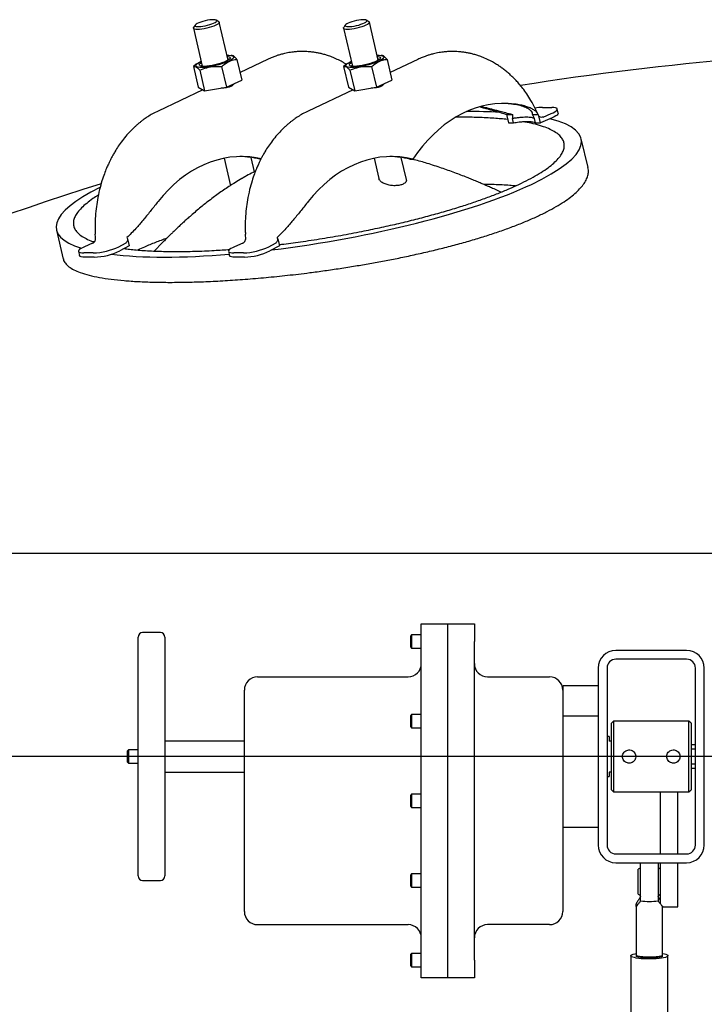
# Model space of a CAD drawing. Units: inches. Extents: x 7 to 523, y 4 to 406.
# Drawn here: x 374 to 394, y 135 to 163 of the extents above; entities that cross this region are included whole.
import ezdxf

# ---------------------------------------------------------------- set-up
doc = ezdxf.new("R2010")
doc.units = ezdxf.units.IN
doc.header["$MEASUREMENT"] = 0
doc.header["$PDSIZE"] = -1
doc.layers.add('DIMENSIONS', color=7, linetype='Continuous')
doc.dimstyles.get("Standard").update_dxf_attribs({"dimscale": 14, "dimtxt": 0.18, "dimasz": 0.18, "dimexe": 0.18, "dimexo": 0.0625, "dimgap": 0.09, "dimtad": 0, "dimtih": 1, "dimtoh": 1, "dimzin": 0, "dimdsep": 46, "dimtxsty": 'Standard', "dimcen": 0.09, "dimadec": 0, "dimazin": 0, "dimtfac": 1, "dimtofl": 0, "dimtmove": 0, "dimatfit": 3, "dimfxl": 0, "dimtolj": 1, "dimtzin": 0, "dimarcsym": 0})

# ---------------------------------------------------------------- blocks, each defined once
blk = doc.blocks.new('_D_13')
at = {"layer": 'Defpoints', "color": 0}
for p in [(330.198, 142.34), (395.205, 142.34), (367.705, 72.7)]:
    blk.add_point(p, dxfattribs=at)
at = {"layer": 'DIMENSIONS', "color": 0, "lineweight": -2}
for p, q in [((394.33, 142.34), (327.678, 142.34)), ((330.198, 139.82), (330.198, 110.04)), ((330.198, 75.22), (330.198, 105)), ((366.83, 72.7), (327.678, 72.7))]:
    blk.add_line(p, q, dxfattribs=at)
at = {"layer": 'DIMENSIONS', "color": 0}
for points in [[(329.778, 139.82), (330.618, 139.82), (330.198, 142.34)], [(329.778, 75.22), (330.618, 75.22), (330.198, 72.7)]]:
    blk.add_solid(points, dxfattribs=at)
at = {"layer": 'DIMENSIONS', "color": 0, "insert": (330.198, 108.78), "char_height": 2.52, "attachment_point": 2}
blk.add_mtext('\\A1;69.63', dxfattribs=at)

msp = doc.modelspace()

# ---------------------------------------------------------------- linework, layer by layer
at = {"color": 7, "linetype": 'Continuous', "lineweight": 25}
for p, q in [((379.98, 163.101), (379.907, 163.144)), ((380.247, 162.013), (379.994, 163.085)), ((384.223, 163.101), (384.15, 163.144)), ((384.489, 162.013), (384.237, 163.085)), ((379.264, 162.913), (379.516, 161.841)), ((379.315, 163.004), (379.269, 162.934)), ((383.507, 162.913), (383.759, 161.841)), ((383.558, 163.004), (383.512, 162.934)), ((379.381, 161.924), (379.344, 161.897)), ((380.36, 162.143), (380.331, 162.148)), ((380.496, 162.037), (380.633, 161.453)), ((381.362, 162.036), (380.582, 161.668)), ((383.623, 161.924), (383.587, 161.897)), ((384.603, 162.143), (384.574, 162.148)), ((384.738, 162.037), (384.876, 161.453)), ((385.604, 162.036), (384.825, 161.668)), ((379.345, 161.897), (379.264, 161.831)), ((379.264, 161.831), (379.402, 161.248)), ((379.444, 161.729), (379.582, 161.145)), ((380.06, 161.831), (380.197, 161.248)), ((383.588, 161.897), (383.507, 161.831)), ((383.507, 161.831), (383.644, 161.248)), ((383.687, 161.729), (383.824, 161.145)), ((384.302, 161.831), (384.44, 161.248)), ((380.197, 161.248), (380.633, 161.453)), ((384.44, 161.248), (384.876, 161.453)), ((384.647, 161.345), (384.647, 161.345)), ((379.532, 161.174), (378.268, 160.577)), ((379.402, 161.248), (379.582, 161.145)), ((379.582, 161.145), (380.197, 161.248)), ((383.775, 161.174), (382.51, 160.577)), ((383.644, 161.248), (383.824, 161.145)), ((383.824, 161.145), (384.44, 161.248)), ((389.129, 160.678), (389.397, 160.678)), ((389.577, 160.516), (389.549, 160.635)), ((388.122, 160.481), (388.123, 160.46)), ((388.122, 160.481), (388.285, 160.481)), ((388.123, 160.46), (388.122, 160.44)), ((388.122, 160.44), (388.168, 160.243)), ((388.168, 160.243), (388.307, 160.243)), ((388.285, 160.481), (388.279, 160.362)), ((388.307, 160.243), (388.279, 160.362)), ((388.844, 160.481), (389.006, 160.481)), ((388.906, 160.362), (388.844, 160.481)), ((388.934, 160.243), (388.906, 160.362)), ((388.934, 160.243), (389.073, 160.243)), ((389.015, 160.46), (389.006, 160.481)), ((389.027, 160.44), (389.015, 160.46)), ((389.073, 160.243), (389.027, 160.44)), ((389.407, 160.385), (389.073, 160.243)), ((389.148, 160.406), (389.379, 160.504)), ((390.418, 158.978), (390.225, 159.794)), ((380.129, 159.242), (380.312, 158.467)), ((380.99, 158.859), (380.894, 159.264)), ((381.139, 159.216), (381.17, 159.216)), ((384.372, 159.242), (384.507, 158.668)), ((385.284, 158.641), (385.137, 159.264)), ((385.382, 159.216), (385.47, 159.216)), ((375.393, 157.215), (375.587, 156.392)), ((376.5, 156.962), (376.501, 156.982)), ((376.501, 156.982), (376.501, 157.003)), ((377.384, 157.003), (377.394, 156.982)), ((377.394, 156.982), (377.405, 156.962)), ((377.405, 156.962), (377.451, 156.766)), ((380.742, 156.962), (380.744, 156.982)), ((380.744, 156.982), (380.743, 157.003)), ((381.627, 157.003), (381.636, 156.982)), ((381.636, 156.982), (381.647, 156.962)), ((381.647, 156.962), (381.694, 156.766)), ((376.014, 156.612), (376.042, 156.493)), ((376.415, 156.841), (376.184, 156.743)), ((377.156, 156.743), (377.341, 156.841)), ((377.451, 156.766), (377.184, 156.624)), ((380.257, 156.612), (380.285, 156.493)), ((380.658, 156.841), (380.427, 156.743)), ((381.398, 156.743), (381.583, 156.841)), ((381.694, 156.766), (381.426, 156.624)), ((376.434, 156.568), (376.166, 156.568)), ((376.462, 156.45), (376.193, 156.45)), ((380.676, 156.568), (380.408, 156.568)), ((380.704, 156.45), (380.436, 156.45)), ((359.705, 148.09), (443.705, 148.09)), ((385.705, 146.09), (386.455, 146.09)), ((385.705, 145.59), (385.705, 146.09)), ((386.455, 146.09), (387.205, 146.09)), ((386.455, 145.59), (386.455, 146.09)), ((387.205, 146.09), (387.205, 145.59)), ((378.33, 145.84), (377.83, 145.84)), ((385.43, 145.777), (385.405, 145.752)), ((385.705, 145.777), (385.43, 145.777)), ((385.43, 145.777), (385.43, 145.402)), ((377.705, 138.965), (377.705, 145.715)), ((378.455, 145.715), (378.455, 138.965)), ((385.405, 145.427), (385.405, 145.752)), ((385.705, 136.59), (385.705, 145.59)), ((386.455, 136.59), (386.455, 145.59)), ((387.205, 136.59), (387.205, 145.59)), ((385.405, 145.427), (385.43, 145.402)), ((385.43, 145.402), (385.705, 145.402)), ((393.205, 145.34), (391.205, 145.34)), ((393.205, 145.09), (391.205, 145.09)), ((390.705, 144.84), (390.705, 139.84)), ((390.955, 144.84), (390.955, 139.84)), ((393.455, 139.84), (393.455, 144.84)), ((393.705, 139.84), (393.705, 144.84)), ((381.08, 144.59), (385.33, 144.59)), ((387.58, 144.59), (389.33, 144.59)), ((380.705, 143.84), (380.705, 144.215)), ((390.705, 144.339), (389.705, 144.339)), ((389.705, 144.339), (389.705, 144.215)), ((389.705, 144.215), (389.705, 143.84)), ((380.705, 138.34), (380.705, 143.84)), ((389.705, 143.84), (389.705, 138.34)), ((385.43, 143.527), (385.405, 143.502)), ((385.405, 143.177), (385.405, 143.502)), ((385.705, 143.527), (385.43, 143.527)), ((385.43, 143.527), (385.43, 143.152)), ((389.705, 143.486), (390.705, 143.486)), ((391.14, 143.34), (391.08, 143.28)), ((391.08, 143.004), (391.08, 143.28)), ((393.27, 143.34), (391.14, 143.34)), ((391.14, 143.34), (391.14, 143.047)), ((393.33, 143.28), (393.27, 143.34)), ((393.27, 143.047), (393.27, 143.34)), ((393.33, 143.28), (393.33, 143.004)), ((385.405, 143.177), (385.43, 143.152)), ((385.43, 143.152), (385.705, 143.152)), ((391.08, 141.4), (391.08, 143.004)), ((391.14, 143.047), (391.14, 141.34)), ((393.27, 141.34), (393.27, 143.047)), ((393.33, 143.004), (393.33, 141.4)), ((380.705, 142.777), (378.455, 142.777)), ((391.017, 142.902), (390.955, 142.902)), ((391.017, 142.902), (391.017, 142.777)), ((391.08, 142.777), (391.017, 142.777)), ((377.43, 142.527), (377.405, 142.502)), ((377.405, 142.177), (377.405, 142.502)), ((377.705, 142.527), (377.43, 142.527)), ((377.43, 142.527), (377.43, 142.152)), ((393.455, 142.668), (393.33, 142.668)), ((393.33, 142.554), (393.455, 142.554)), ((377.405, 142.177), (377.43, 142.152)), ((377.43, 142.152), (377.705, 142.152)), ((378.455, 141.902), (380.705, 141.902)), ((391.08, 141.902), (391.017, 141.902)), ((391.017, 141.902), (391.017, 141.777)), ((393.455, 142.125), (393.33, 142.125)), ((393.33, 142.012), (393.455, 142.012)), ((390.955, 141.777), (391.017, 141.777)), ((391.08, 141.4), (391.14, 141.34)), ((391.14, 141.34), (393.27, 141.34)), ((392.464, 139.59), (392.464, 141.34)), ((392.955, 139.59), (392.955, 141.34)), ((393.27, 141.34), (393.33, 141.4)), ((385.43, 141.277), (385.405, 141.252)), ((385.405, 140.927), (385.405, 141.252)), ((385.705, 141.277), (385.43, 141.277)), ((385.43, 141.277), (385.43, 140.902)), ((385.405, 140.927), (385.43, 140.902)), ((385.43, 140.902), (385.705, 140.902)), ((389.705, 140.34), (390.705, 140.34)), ((391.205, 139.59), (393.205, 139.59)), ((391.205, 139.34), (393.205, 139.34)), ((391.839, 138.743), (391.839, 139.154)), ((391.901, 138.26), (391.901, 139.34)), ((392.401, 139.34), (392.401, 138.26)), ((392.464, 138.177), (392.464, 139.34)), ((392.955, 138.097), (392.955, 139.34)), ((377.83, 138.84), (378.33, 138.84)), ((385.43, 139.027), (385.405, 139.002)), ((385.405, 138.677), (385.405, 139.002)), ((385.705, 139.027), (385.43, 139.027)), ((385.43, 139.027), (385.43, 138.652)), ((385.405, 138.677), (385.43, 138.652)), ((385.43, 138.652), (385.705, 138.652)), ((391.839, 138.455), (391.839, 138.743)), ((380.705, 137.965), (380.705, 138.34)), ((389.705, 138.34), (389.705, 137.965)), ((391.901, 138.256), (391.901, 138.26)), ((392.401, 138.26), (392.401, 138.256)), ((391.776, 138.105), (391.776, 138.183)), ((391.776, 138.105), (391.776, 136.722)), ((392.526, 136.722), (392.526, 138.105)), ((392.526, 138.097), (392.955, 138.097)), ((381.08, 137.59), (385.33, 137.59)), ((389.33, 137.59), (387.58, 137.59)), ((385.43, 136.777), (385.405, 136.752)), ((385.405, 136.427), (385.405, 136.752)), ((385.705, 136.777), (385.43, 136.777)), ((385.43, 136.777), (385.43, 136.402)), ((385.705, 136.09), (385.705, 136.59)), ((386.455, 136.09), (386.455, 136.59)), ((387.205, 136.59), (387.205, 136.09)), ((391.626, 136.712), (391.626, 131.449)), ((392.676, 131.449), (392.676, 136.712)), ((385.405, 136.427), (385.43, 136.402)), ((385.43, 136.402), (385.705, 136.402)), ((386.455, 136.09), (385.705, 136.09)), ((387.205, 136.09), (386.455, 136.09))]:
    msp.add_line(p, q, dxfattribs=at)
at = {"color": 7, "linetype": 'Continuous', "lineweight": 25, "flags": 128}
for points in [[(379.836, 163.058), (379.876, 163.08), (379.904, 163.1), (379.918, 163.118), (379.918, 163.134), (379.904, 163.146), (379.876, 163.154), (379.836, 163.157), (379.786, 163.156), (379.728, 163.15), (379.665, 163.14), (379.599, 163.126), (379.534, 163.109), (379.473, 163.09), (379.418, 163.069), (379.373, 163.048), (379.339, 163.027), (379.318, 163.007), (379.31, 162.99), (379.318, 162.977), (379.338, 162.967), (379.372, 162.961), (379.418, 162.96), (379.472, 162.963), (379.533, 162.971), (379.598, 162.983), (379.664, 162.999), (379.728, 163.017), (379.786, 163.037), (379.836, 163.058)], [(379.98, 163.101), (379.985, 163.098), (379.994, 163.083), (379.989, 163.065), (379.97, 163.044), (379.938, 163.022), (379.894, 162.999)], [(384.223, 163.101), (384.228, 163.098), (384.237, 163.083), (384.232, 163.065), (384.213, 163.044), (384.181, 163.022), (384.137, 162.999), (384.083, 162.976), (384.02, 162.954), (383.952, 162.933), (383.881, 162.915), (383.81, 162.9), (383.741, 162.89), (383.677, 162.883), (383.62, 162.881), (383.573, 162.883), (383.538, 162.89), (383.515, 162.9), (383.506, 162.915), (383.511, 162.933), (383.512, 162.934)], [(383.637, 163.058), (383.597, 163.037), (383.569, 163.017), (383.555, 162.999), (383.555, 162.983), (383.569, 162.971), (383.597, 162.963), (383.636, 162.96), (383.687, 162.961), (383.745, 162.967), (383.808, 162.977), (383.874, 162.99), (383.939, 163.007), (384, 163.027), (384.055, 163.048), (384.1, 163.069), (384.134, 163.09), (384.155, 163.109), (384.162, 163.126), (384.155, 163.14), (384.134, 163.15), (384.1, 163.156), (384.055, 163.157), (384.001, 163.154), (383.939, 163.146), (383.874, 163.134), (383.809, 163.118), (383.745, 163.1), (383.687, 163.08), (383.637, 163.058)], [(379.894, 162.999), (379.84, 162.976), (379.778, 162.954), (379.71, 162.933), (379.639, 162.915), (379.567, 162.9), (379.498, 162.89), (379.434, 162.883), (379.377, 162.881), (379.331, 162.883), (379.295, 162.89), (379.273, 162.9), (379.264, 162.915), (379.269, 162.933), (379.269, 162.934)], [(379.5, 161.808), (379.443, 161.81), (379.396, 161.817), (379.362, 161.828), (379.341, 161.843), (379.333, 161.861), (379.34, 161.883), (379.36, 161.907), (379.393, 161.933), (379.439, 161.961), (379.483, 161.983)], [(380.221, 162.122), (380.234, 162.12), (380.271, 162.112), (380.296, 162.1), (380.307, 162.084), (380.304, 162.065), (380.286, 162.043), (380.256, 162.019), (380.213, 161.994), (380.159, 161.969), (380.095, 161.944), (380.024, 161.92), (379.949, 161.898), (379.87, 161.879), (379.792, 161.863), (379.716, 161.851), (379.645, 161.843), (379.581, 161.839), (379.527, 161.841), (379.483, 161.846), (379.452, 161.856), (379.434, 161.87), (379.431, 161.888), (379.441, 161.909), (379.465, 161.932), (379.491, 161.95)], [(380.213, 162.155), (380.267, 162.155), (380.32, 162.15), (380.36, 162.141), (380.388, 162.128), (380.402, 162.112), (380.403, 162.091), (380.39, 162.068), (380.363, 162.043), (380.323, 162.016), (380.272, 161.989), (380.21, 161.961), (380.139, 161.933), (380.062, 161.907), (379.979, 161.883), (379.894, 161.861), (379.807, 161.843), (379.723, 161.828), (379.642, 161.817), (379.567, 161.81), (379.5, 161.808), (379.5, 161.808)], [(383.743, 161.808), (383.685, 161.81), (383.639, 161.817), (383.604, 161.828), (383.583, 161.843), (383.576, 161.861), (383.582, 161.883), (383.602, 161.907), (383.636, 161.933), (383.681, 161.961), (383.726, 161.983)], [(384.464, 162.122), (384.477, 162.12), (384.514, 162.112), (384.539, 162.1), (384.549, 162.084), (384.546, 162.065), (384.529, 162.043), (384.498, 162.019), (384.455, 161.994), (384.401, 161.969), (384.338, 161.944), (384.267, 161.92), (384.191, 161.898), (384.113, 161.879), (384.035, 161.863), (383.959, 161.851), (383.888, 161.843), (383.824, 161.839), (383.77, 161.841), (383.726, 161.846), (383.695, 161.856), (383.677, 161.87), (383.673, 161.888), (383.683, 161.909), (383.707, 161.932), (383.734, 161.95)], [(384.456, 162.155), (384.51, 162.155), (384.562, 162.15), (384.603, 162.141), (384.631, 162.128), (384.645, 162.112), (384.646, 162.091), (384.632, 162.068), (384.605, 162.043), (384.566, 162.016), (384.514, 161.989), (384.453, 161.961), (384.382, 161.933), (384.304, 161.907), (384.222, 161.883), (384.136, 161.861), (384.05, 161.843), (383.966, 161.828), (383.885, 161.817), (383.81, 161.81), (383.743, 161.808), (383.743, 161.808)], [(388.345, 160.773), (388.158, 160.788), (387.97, 160.79), (387.783, 160.777), (387.597, 160.75), (387.412, 160.71), (387.228, 160.655), (387.047, 160.587), (386.869, 160.506), (386.694, 160.411), (386.523, 160.303), (386.356, 160.183), (386.194, 160.05), (386.037, 159.906), (385.886, 159.749), (385.741, 159.582), (385.602, 159.404), (385.47, 159.216)], [(388.256, 160.773), (388.069, 160.788), (388.001, 160.79)], [(389.379, 160.504), (389.436, 160.53), (389.483, 160.556), (389.518, 160.581), (389.54, 160.605), (389.549, 160.626), (389.544, 160.644), (389.526, 160.659), (389.495, 160.669), (389.452, 160.676), (389.397, 160.678)], [(389.577, 160.516), (389.577, 160.507), (389.568, 160.486), (389.546, 160.463), (389.511, 160.438), (389.464, 160.411), (389.407, 160.385)], [(381.175, 159.228), (381.042, 159.255), (380.856, 159.279), (380.669, 159.29), (380.481, 159.287), (380.294, 159.269), (380.108, 159.238), (379.924, 159.193), (379.741, 159.134), (379.561, 159.061), (379.384, 158.975), (379.21, 158.876), (379.041, 158.764), (378.875, 158.639), (378.715, 158.503), (378.56, 158.354), (378.41, 158.194), (378.267, 158.023)], [(385.47, 159.216), (385.285, 159.255), (385.098, 159.279), (384.911, 159.29), (384.724, 159.287), (384.537, 159.269), (384.351, 159.238), (384.166, 159.193), (383.984, 159.134), (383.804, 159.061), (383.627, 158.975), (383.453, 158.876), (383.283, 158.764), (383.118, 158.639), (382.957, 158.503), (382.802, 158.354), (382.653, 158.194), (382.51, 158.023)], [(376.184, 156.743), (376.127, 156.716), (376.08, 156.69), (376.045, 156.665), (376.023, 156.642), (376.014, 156.62), (376.018, 156.602), (376.037, 156.588), (376.068, 156.577), (376.111, 156.57), (376.166, 156.568)], [(380.427, 156.743), (380.37, 156.716), (380.323, 156.69), (380.288, 156.665), (380.265, 156.642), (380.256, 156.62), (380.261, 156.602), (380.279, 156.588), (380.311, 156.577), (380.354, 156.57), (380.408, 156.568)], [(376.193, 156.45), (376.139, 156.452), (376.096, 156.458), (376.065, 156.469), (376.046, 156.484), (376.042, 156.493)], [(380.436, 156.45), (380.382, 156.452), (380.339, 156.458), (380.307, 156.469), (380.289, 156.484), (380.285, 156.493)], [(391.783, 136.647), (391.727, 136.658), (391.682, 136.671), (391.649, 136.685), (391.631, 136.7), (391.627, 136.715), (391.637, 136.73), (391.661, 136.744), (391.698, 136.758), (391.748, 136.77), (391.776, 136.776)], [(392.526, 136.695), (392.499, 136.682), (392.458, 136.67), (392.404, 136.66), (392.339, 136.653), (392.267, 136.647), (392.191, 136.645), (392.112, 136.645), (392.036, 136.647), (391.964, 136.653), (391.899, 136.66), (391.845, 136.67), (391.804, 136.682), (391.776, 136.695)], [(392.526, 136.776), (392.576, 136.765), (392.621, 136.752), (392.653, 136.738), (392.672, 136.724), (392.676, 136.709), (392.666, 136.694), (392.642, 136.679), (392.604, 136.665), (392.555, 136.653), (392.494, 136.642), (392.424, 136.633), (392.346, 136.627), (392.263, 136.622), (392.177, 136.62), (392.091, 136.621), (392.006, 136.624), (391.924, 136.629), (391.85, 136.637), (391.783, 136.647)]]:
    msp.add_lwpolyline(points, dxfattribs=at)
at = {"color": 7, "linetype": 'Continuous', "lineweight": 25}
for centre, radius, start, end in [((401.705, 78.315), 84.025, 90.4688, 99.03358), ((380.232, 162.009), 0.0415, 27.1894, 81.3858), ((384.474, 162.009), 0.0415, 27.1894, 81.3858), ((379.532, 161.844), 0.0419, 125.3853, 179.075), ((383.775, 161.844), 0.0419, 125.3853, 179.075), ((389.148, 159.319), 1.36, 90.8074, 99.4621), ((380.53, 156.759), 2.532, 76.0699, 88.9613), ((384.772, 156.759), 2.532, 76.0699, 88.9613), ((401.705, 78.315), 84.025, 107.34556, 119.18665), ((376.381, 158.365), 1.798, 271.6671, 295.5137), ((376.409, 158.247), 1.798, 271.6671, 295.5137), ((380.624, 158.365), 1.798, 271.6671, 295.5137), ((380.652, 158.247), 1.798, 271.6671, 295.5137), ((377.83, 145.715), 0.125, 90, 180), ((378.33, 145.715), 0.125, 360, 90), ((391.205, 144.84), 0.5, 90, 180), ((393.205, 144.84), 0.5, 360, 90), ((385.33, 144.965), 0.375, 270, 0), ((387.58, 144.965), 0.375, 180, 270), ((391.205, 144.84), 0.25, 90, 180), ((393.205, 144.84), 0.25, 0, 90), ((381.08, 144.215), 0.375, 90, 180), ((389.33, 144.215), 0.375, 0, 90), ((391.205, 139.84), 0.5, 180, 270), ((391.205, 139.84), 0.25, 180, 270), ((393.205, 139.84), 0.5, 270, 0), ((393.205, 139.84), 0.25, 270, 0), ((392.151, 138.804), 0.469, 122.231, 131.8103), ((392.151, 138.804), 0.469, 48.1897, 57.769), ((377.83, 138.965), 0.125, 180, 270), ((378.33, 138.965), 0.125, 270, 0), ((392.151, 138.804), 0.469, 228.1897, 237.769), ((392.151, 140.505), 2.259, 263.645, 276.355), ((392.151, 138.804), 0.469, 302.231, 311.8103), ((381.08, 137.965), 0.375, 180, 270), ((389.33, 137.965), 0.375, 270, 0), ((385.33, 137.215), 0.375, 0, 90), ((387.58, 137.215), 0.375, 90, 180), ((392.151, 138.478), 1.796, 257.9493, 282.0507)]:
    msp.add_arc(centre, radius, start, end, dxfattribs=at)
for start_param, end_param in [(0.775249, 0.937065), (4.495, 6.741681), (2.518181, 3.547031), (3.764654, 4.327054)]:
    msp.add_ellipse((382.809, 158.505), major_axis=(7.42, 1.268), ratio=0.217947, start_param=start_param, end_param=end_param, dxfattribs=at)
for points, knots in [([(383.587, 161.896), (383.56, 161.913), (383.489, 161.957), (383.365, 162.022), (383.224, 162.085), (383.092, 162.135), (382.978, 162.171), (382.873, 162.198), (382.77, 162.22), (382.663, 162.238), (382.536, 162.253), (382.409, 162.26), (382.292, 162.259), (382.209, 162.255), (382.142, 162.25), (382.077, 162.243), (382.004, 162.234), (381.924, 162.22), (381.847, 162.204), (381.783, 162.188), (381.728, 162.173), (381.666, 162.155), (381.586, 162.128), (381.481, 162.089), (381.404, 162.055), (381.361, 162.035)], [0, 0, 0, 0, 0.039985, 0.106483, 0.178852, 0.23874, 0.287729, 0.333754, 0.378179, 0.423219, 0.47378, 0.543497, 0.588694, 0.624834, 0.650753, 0.67637, 0.708459, 0.74671, 0.78187, 0.809537, 0.831123, 0.855956, 0.89243, 0.94048, 1, 1, 1, 1]), ([(389, 160.49), (388.977, 160.543), (388.918, 160.677), (388.812, 160.868), (388.692, 161.057), (388.58, 161.211), (388.48, 161.333), (388.391, 161.432), (388.309, 161.517), (388.224, 161.598), (388.135, 161.676), (388.042, 161.75), (387.951, 161.817), (387.855, 161.882), (387.742, 161.95), (387.608, 162.022), (387.467, 162.085), (387.335, 162.135), (387.22, 162.171), (387.116, 162.198), (387.013, 162.22), (386.906, 162.238), (386.779, 162.253), (386.651, 162.26), (386.535, 162.259), (386.452, 162.255), (386.384, 162.25), (386.32, 162.243), (386.247, 162.234), (386.166, 162.22), (386.09, 162.204), (386.026, 162.188), (385.971, 162.173), (385.909, 162.155), (385.828, 162.128), (385.723, 162.089), (385.647, 162.055), (385.604, 162.035)], [0, 0, 0, 0, 0.038701, 0.096957, 0.148252, 0.19247, 0.229534, 0.259424, 0.286321, 0.312856, 0.342669, 0.371034, 0.397659, 0.423715, 0.455169, 0.492908, 0.53398, 0.567967, 0.59577, 0.62189, 0.647102, 0.672663, 0.701358, 0.740924, 0.766574, 0.787085, 0.801794, 0.816333, 0.834544, 0.856252, 0.876206, 0.891908, 0.904158, 0.918251, 0.938952, 0.966221, 1, 1, 1, 1]), ([(380.06, 161.831), (380.092, 161.859), (380.166, 161.922), (380.292, 161.992), (380.407, 162.025), (380.476, 162.034), (380.496, 162.037)], [0, 0, 0, 0, 0.245023, 0.553379, 0.871226, 1, 1, 1, 1]), ([(380.496, 162.037), (380.472, 162.062), (380.425, 162.114), (380.38, 162.144), (380.361, 162.142), (380.36, 162.142)], [0, 0, 0, 0, 0.472736, 0.959478, 1, 1, 1, 1]), ([(384.302, 161.831), (384.335, 161.859), (384.408, 161.922), (384.534, 161.992), (384.65, 162.025), (384.718, 162.034), (384.738, 162.037)], [0, 0, 0, 0, 0.245023, 0.553379, 0.871226, 1, 1, 1, 1]), ([(384.738, 162.037), (384.715, 162.062), (384.668, 162.114), (384.623, 162.144), (384.604, 162.142), (384.602, 162.142)], [0, 0, 0, 0, 0.472736, 0.959478, 1, 1, 1, 1]), ([(379.264, 161.831), (379.281, 161.835), (379.314, 161.841), (379.376, 161.805), (379.422, 161.753), (379.444, 161.729)], [0, 0, 0, 0, 0.336158, 0.682274, 1, 1, 1, 1]), ([(379.444, 161.729), (379.509, 161.755), (379.641, 161.808), (379.85, 161.841), (379.992, 161.835), (380.06, 161.831)], [0, 0, 0, 0, 0.336158, 0.682274, 1, 1, 1, 1]), ([(383.507, 161.831), (383.523, 161.835), (383.557, 161.841), (383.618, 161.805), (383.665, 161.753), (383.687, 161.729)], [0, 0, 0, 0, 0.336158, 0.682274, 1, 1, 1, 1]), ([(383.687, 161.729), (383.752, 161.755), (383.883, 161.808), (384.093, 161.841), (384.235, 161.835), (384.302, 161.831)], [0, 0, 0, 0, 0.336158, 0.682274, 1, 1, 1, 1]), ([(380.401, 161.344), (380.4, 161.339), (380.393, 161.316), (380.358, 161.291), (380.325, 161.274), (380.319, 161.271)], [0, 0, 0, 0, 0.16845, 0.852595, 1, 1, 1, 1]), ([(384.647, 161.345), (384.644, 161.34), (384.638, 161.326), (384.615, 161.304), (384.587, 161.284), (384.567, 161.274), (384.562, 161.271)], [0, 0, 0, 0, 0.180177, 0.512912, 0.855095, 1, 1, 1, 1]), ([(380.319, 161.271), (380.287, 161.26), (380.223, 161.236), (380.125, 161.225), (380.068, 161.224), (380.053, 161.224)], [0, 0, 0, 0, 0.4279528, 0.8550322, 1, 1, 1, 1]), ([(384.562, 161.271), (384.547, 161.265), (384.516, 161.252), (384.462, 161.239), (384.402, 161.23), (384.345, 161.225), (384.307, 161.224), (384.29, 161.223)], [0, 0, 0, 0, 0.206909, 0.420174, 0.626993, 0.839265, 1, 1, 1, 1]), ([(378.267, 160.577), (378.213, 160.55), (378.114, 160.501), (377.984, 160.422), (377.883, 160.353), (377.805, 160.295), (377.738, 160.243), (377.673, 160.188), (377.605, 160.127), (377.507, 160.033), (377.387, 159.906), (377.257, 159.745), (377.143, 159.586), (377.056, 159.449), (376.99, 159.335), (376.942, 159.246), (376.899, 159.161), (376.855, 159.067), (376.803, 158.949), (376.741, 158.792), (376.673, 158.591), (376.605, 158.345), (376.55, 158.081), (376.511, 157.806), (376.488, 157.529), (376.481, 157.29), (376.49, 157.145), (376.492, 157.1)], [0, 0, 0, 0, 0.047027, 0.086204, 0.117616, 0.141343, 0.161242, 0.182942, 0.206481, 0.231844, 0.286356, 0.338304, 0.386641, 0.431164, 0.458024, 0.482552, 0.504769, 0.526763, 0.557505, 0.59801, 0.648257, 0.708186, 0.77771, 0.836114, 0.899887, 0.969016, 1, 1, 1, 1]), ([(382.51, 160.577), (382.456, 160.55), (382.357, 160.501), (382.227, 160.422), (382.126, 160.353), (382.047, 160.295), (381.981, 160.243), (381.916, 160.188), (381.847, 160.127), (381.75, 160.033), (381.63, 159.906), (381.499, 159.745), (381.385, 159.586), (381.298, 159.449), (381.233, 159.335), (381.185, 159.246), (381.142, 159.161), (381.098, 159.067), (381.046, 158.949), (380.984, 158.792), (380.916, 158.591), (380.848, 158.345), (380.793, 158.081), (380.753, 157.806), (380.731, 157.529), (380.724, 157.29), (380.732, 157.145), (380.735, 157.1)], [0, 0, 0, 0, 0.0470267, 0.0862036, 0.1176159, 0.1413435, 0.1612417, 0.1829416, 0.2064813, 0.2318439, 0.286356, 0.3383039, 0.3866414, 0.4311642, 0.458024, 0.4825519, 0.5047686, 0.526763, 0.5575048, 0.5980103, 0.6482566, 0.7081865, 0.7777104, 0.836114, 0.8998869, 0.9690159, 1, 1, 1, 1]), ([(387.368, 160.691), (387.404, 160.683), (387.474, 160.666), (387.581, 160.637), (387.685, 160.608), (387.81, 160.572), (387.954, 160.529), (388.068, 160.496), (388.122, 160.481)], [0, 0, 0, 0, 0.159136, 0.303332, 0.443148, 0.579054, 0.795687, 1, 1, 1, 1]), ([(387.41, 160.702), (387.454, 160.692), (387.557, 160.67), (387.735, 160.624), (387.915, 160.575), (388.082, 160.53), (388.199, 160.5), (388.267, 160.485), (388.285, 160.481)], [0, 0, 0, 0, 0.171745, 0.396649, 0.625642, 0.781862, 0.941039, 1, 1, 1, 1]), ([(388.844, 160.481), (388.848, 160.494), (388.855, 160.523), (388.821, 160.576), (388.748, 160.634), (388.623, 160.693), (388.46, 160.743), (388.324, 160.763), (388.256, 160.773)], [0, 0, 0, 0, 0.12148, 0.247111, 0.419837, 0.597281, 0.796905, 1, 1, 1, 1]), ([(389.006, 160.481), (389.002, 160.491), (388.992, 160.512), (388.966, 160.545), (388.93, 160.577), (388.887, 160.608), (388.837, 160.637), (388.764, 160.672), (388.658, 160.711), (388.513, 160.749), (388.402, 160.765), (388.345, 160.773)], [0, 0, 0, 0, 0.080236, 0.16346, 0.250189, 0.331292, 0.414741, 0.500818, 0.659159, 0.825184, 1, 1, 1, 1]), ([(381.685, 156.803), (381.863, 156.825), (382.236, 156.872), (382.819, 156.96), (383.423, 157.061), (383.992, 157.168), (384.522, 157.278), (385.011, 157.387), (385.487, 157.502), (385.947, 157.622), (386.388, 157.746), (386.802, 157.872), (387.187, 157.997), (387.543, 158.122), (387.876, 158.249), (388.186, 158.377), (388.476, 158.507), (388.745, 158.64), (388.988, 158.776), (389.2, 158.91), (389.379, 159.042), (389.524, 159.172), (389.632, 159.296), (389.705, 159.415), (389.745, 159.527), (389.752, 159.634), (389.725, 159.737), (389.665, 159.836), (389.568, 159.93), (389.432, 160.019), (389.26, 160.1), (389.051, 160.171), (388.826, 160.231), (388.656, 160.262), (388.578, 160.276)], [0, 0, 0, 0, 0.037845, 0.0795, 0.120206, 0.159893, 0.192732, 0.224794, 0.25608, 0.286612, 0.316434, 0.345602, 0.372579, 0.39913, 0.425346, 0.451334, 0.477206, 0.504648, 0.532227, 0.560079, 0.588327, 0.617076, 0.646425, 0.674711, 0.703638, 0.73324, 0.763534, 0.794519, 0.828128, 0.862478, 0.897528, 0.933227, 0.969511, 1, 1, 1, 1]), ([(388.146, 160.338), (388.019, 160.35), (387.759, 160.376), (387.317, 160.396), (386.957, 160.404), (386.736, 160.4), (386.687, 160.399)], [0, 0, 0, 0, 0.2915706, 0.6004454, 0.9104105, 1, 1, 1, 1]), ([(388.906, 160.362), (388.894, 160.368), (388.871, 160.38), (388.819, 160.392), (388.754, 160.399), (388.677, 160.402), (388.589, 160.399), (388.493, 160.392), (388.389, 160.38), (388.316, 160.368), (388.279, 160.362)], [0, 0, 0, 0, 0.125074, 0.249577, 0.375073, 0.499566, 0.624621, 0.749704, 0.874215, 1, 1, 1, 1]), ([(388.307, 160.243), (388.361, 160.252), (388.47, 160.269), (388.618, 160.281), (388.753, 160.283), (388.867, 160.273), (388.912, 160.253), (388.934, 160.243)], [0, 0, 0, 0, 0.187336, 0.373807, 0.560284, 0.780454, 1, 1, 1, 1]), ([(389.148, 160.406), (389.131, 160.401), (389.101, 160.393), (389.057, 160.406), (389.036, 160.429), (389.027, 160.44)], [0, 0, 0, 0, 0.376666, 0.710447, 1, 1, 1, 1]), ([(387.959, 158.285), (387.931, 158.297), (387.852, 158.333), (387.734, 158.387), (387.611, 158.441), (387.504, 158.488), (387.395, 158.535), (387.269, 158.588), (387.135, 158.643), (386.928, 158.727), (386.646, 158.836), (386.271, 158.971), (385.888, 159.093), (385.607, 159.177), (385.46, 159.211), (385.438, 159.216)], [0, 0, 0, 0, 0.033725, 0.096329, 0.144704, 0.183122, 0.226418, 0.277056, 0.335271, 0.387933, 0.525569, 0.67274, 0.831699, 0.97379, 1, 1, 1, 1]), ([(375.588, 156.399), (375.589, 156.394), (375.591, 156.349), (375.642, 156.274), (375.739, 156.176), (375.882, 156.089), (376.07, 156.009), (376.308, 155.937), (376.6, 155.874), (376.931, 155.824), (377.299, 155.785), (377.702, 155.757), (378.136, 155.74), (378.601, 155.735), (379.093, 155.74), (379.613, 155.756), (380.157, 155.783), (380.724, 155.822), (381.313, 155.872), (381.922, 155.934), (382.479, 156), (382.976, 156.066), (383.408, 156.129), (383.833, 156.197), (384.252, 156.268), (384.661, 156.343), (385.079, 156.425), (385.507, 156.515), (385.942, 156.614), (386.373, 156.719), (386.796, 156.831), (387.206, 156.947), (387.6, 157.069), (387.976, 157.196), (388.334, 157.326), (388.67, 157.46), (388.982, 157.597), (389.266, 157.737), (389.522, 157.876), (389.744, 158.014), (389.932, 158.148), (390.088, 158.278), (390.214, 158.406), (390.314, 158.533), (390.385, 158.66), (390.424, 158.784), (390.435, 158.891), (390.42, 158.952), (390.414, 158.977)], [0, 0, 0, 0, 0.003145, 0.028199, 0.053321, 0.078458, 0.10353, 0.132194, 0.16086, 0.18951, 0.218162, 0.246805, 0.275449, 0.304089, 0.33273, 0.361372, 0.390014, 0.418663, 0.44731, 0.475972, 0.504631, 0.523751, 0.542882, 0.562, 0.579669, 0.597351, 0.615017, 0.633841, 0.652738, 0.671648, 0.690522, 0.709325, 0.727755, 0.746249, 0.764736, 0.783157, 0.801622, 0.820158, 0.838696, 0.857164, 0.874946, 0.892782, 0.910624, 0.928416, 0.947886, 0.967407, 0.986936, 1, 1, 1, 1]), ([(381.017, 158.873), (380.996, 158.862), (380.912, 158.822), (380.784, 158.754), (380.679, 158.694), (380.634, 158.669)], [0, 0, 0, 0, 0.164342, 0.642944, 1, 1, 1, 1]), ([(380.634, 158.669), (380.617, 158.659), (380.54, 158.616), (380.417, 158.54), (380.26, 158.441), (380.113, 158.342), (379.965, 158.238), (379.816, 158.128), (379.675, 158.021), (379.537, 157.911), (379.404, 157.802), (379.269, 157.688), (379.145, 157.58), (379.04, 157.485), (378.947, 157.4), (378.858, 157.318), (378.771, 157.236), (378.69, 157.158), (378.613, 157.083), (378.531, 157.003), (378.444, 156.915), (378.359, 156.829), (378.281, 156.75), (378.216, 156.683), (378.175, 156.64), (378.158, 156.622)], [0, 0, 0, 0, 0.018191, 0.080379, 0.132212, 0.187807, 0.243091, 0.298323, 0.358434, 0.406907, 0.460793, 0.518805, 0.570436, 0.613846, 0.650899, 0.688567, 0.72713, 0.762955, 0.793808, 0.829109, 0.870994, 0.911011, 0.943306, 0.976782, 1, 1, 1, 1]), ([(380.733, 158.724), (380.72, 158.717), (380.672, 158.692), (380.619, 158.661), (380.586, 158.641), (380.585, 158.641)], [0, 0, 0, 0, 0.267017, 0.978348, 1, 1, 1, 1]), ([(385.194, 158.513), (385.164, 158.501), (385.104, 158.479), (384.986, 158.465), (384.86, 158.469), (384.734, 158.494), (384.621, 158.539), (384.552, 158.59), (384.517, 158.635), (384.511, 158.657), (384.508, 158.668)], [0, 0, 0, 0, 0.131731, 0.26335, 0.398119, 0.540676, 0.692489, 0.85176, 0.931054, 1, 1, 1, 1]), ([(385.28, 158.64), (385.283, 158.623), (385.288, 158.587), (385.25, 158.543), (385.209, 158.521), (385.194, 158.513)], [0, 0, 0, 0, 0.3514199, 0.7687682, 1, 1, 1, 1]), ([(388.368, 158.46), (388.315, 158.465), (388.126, 158.483), (387.828, 158.497), (387.57, 158.5), (387.473, 158.501)], [0, 0, 0, 0, 0.197789, 0.698253, 1, 1, 1, 1]), ([(376.578, 158.197), (376.526, 158.165), (376.4, 158.087), (376.241, 157.967), (376.095, 157.837), (375.987, 157.713), (375.913, 157.595), (375.874, 157.482), (375.867, 157.375), (375.893, 157.272), (375.954, 157.173), (376.051, 157.079), (376.188, 156.99), (376.326, 156.923), (376.429, 156.889), (376.462, 156.877)], [0, 0, 0, 0, 0.053475, 0.128896, 0.205657, 0.284016, 0.359539, 0.436773, 0.515812, 0.596695, 0.679424, 0.769161, 0.860874, 0.954456, 1, 1, 1, 1]), ([(378.267, 158.023), (378.234, 157.981), (378.169, 157.898), (378.067, 157.771), (377.967, 157.645), (377.873, 157.531), (377.788, 157.43), (377.712, 157.341), (377.62, 157.238), (377.513, 157.123), (377.426, 157.042), (377.384, 157.003)], [0, 0, 0, 0, 0.132043, 0.258994, 0.381297, 0.499445, 0.585286, 0.66852, 0.749426, 0.87838, 1, 1, 1, 1]), ([(382.51, 158.023), (382.477, 157.981), (382.411, 157.898), (382.31, 157.771), (382.209, 157.645), (382.116, 157.531), (382.031, 157.43), (381.955, 157.341), (381.863, 157.238), (381.755, 157.123), (381.669, 157.042), (381.627, 157.003)], [0, 0, 0, 0, 0.132043, 0.258994, 0.381297, 0.499445, 0.585286, 0.66852, 0.749426, 0.87838, 1, 1, 1, 1]), ([(376.415, 156.841), (376.43, 156.85), (376.459, 156.867), (376.489, 156.912), (376.496, 156.946), (376.5, 156.962)], [0, 0, 0, 0, 0.376666, 0.710447, 1, 1, 1, 1]), ([(376.501, 157.003), (376.496, 157.028), (376.49, 157.06), (376.49, 157.094), (376.49, 157.1)], [0, 0, 0, 0, 0.8085653, 1, 1, 1, 1]), ([(377.405, 156.962), (377.403, 156.948), (377.4, 156.92), (377.384, 156.883), (377.364, 156.855), (377.347, 156.845), (377.341, 156.841)], [0, 0, 0, 0, 0.254182, 0.507077, 0.794827, 1, 1, 1, 1]), ([(378.512, 156.984), (378.404, 156.943), (378.185, 156.861), (377.914, 156.75), (377.759, 156.679), (377.698, 156.651)], [0, 0, 0, 0, 0.3706005, 0.7518757, 1, 1, 1, 1]), ([(380.658, 156.841), (380.673, 156.85), (380.702, 156.867), (380.732, 156.912), (380.739, 156.946), (380.742, 156.962)], [0, 0, 0, 0, 0.376666, 0.710447, 1, 1, 1, 1]), ([(380.743, 157.003), (380.739, 157.028), (380.733, 157.06), (380.733, 157.094), (380.733, 157.1)], [0, 0, 0, 0, 0.808565, 1, 1, 1, 1]), ([(381.647, 156.962), (381.646, 156.948), (381.643, 156.92), (381.627, 156.883), (381.606, 156.855), (381.59, 156.845), (381.583, 156.841)], [0, 0, 0, 0, 0.254182, 0.507077, 0.794827, 1, 1, 1, 1]), ([(377.313, 156.693), (377.359, 156.686), (377.527, 156.662), (377.856, 156.635), (378.299, 156.612), (378.782, 156.605), (379.3, 156.613), (379.804, 156.633), (380.147, 156.657), (380.295, 156.667)], [0, 0, 0, 0, 0.060976, 0.221227, 0.382612, 0.544566, 0.709461, 0.873754, 1, 1, 1, 1]), ([(391.58, 142.152), (391.601, 142.154), (391.642, 142.158), (391.698, 142.19), (391.741, 142.237), (391.766, 142.296), (391.77, 142.36), (391.752, 142.421), (391.716, 142.473), (391.665, 142.511), (391.603, 142.529), (391.54, 142.526), (391.481, 142.503), (391.433, 142.462), (391.401, 142.406), (391.389, 142.343), (391.398, 142.28), (391.428, 142.224), (391.474, 142.181), (391.527, 142.156), (391.564, 142.153), (391.58, 142.152)], [0, 0, 0, 0, 0.053043, 0.106064, 0.159674, 0.213684, 0.267062, 0.319777, 0.372797, 0.426627, 0.48054, 0.533639, 0.586307, 0.639588, 0.693575, 0.74727, 0.800146, 0.852936, 0.906488, 0.960508, 1, 1, 1, 1]), ([(392.83, 142.152), (392.851, 142.154), (392.892, 142.158), (392.948, 142.19), (392.991, 142.237), (393.016, 142.296), (393.02, 142.36), (393.002, 142.421), (392.966, 142.473), (392.915, 142.511), (392.853, 142.529), (392.79, 142.526), (392.731, 142.503), (392.683, 142.462), (392.651, 142.406), (392.639, 142.343), (392.648, 142.28), (392.678, 142.224), (392.724, 142.181), (392.777, 142.156), (392.814, 142.153), (392.83, 142.152)], [0, 0, 0, 0, 0.053043, 0.106064, 0.159674, 0.213684, 0.267062, 0.319777, 0.372797, 0.426627, 0.48054, 0.533639, 0.586307, 0.639588, 0.693575, 0.74727, 0.800146, 0.852936, 0.906488, 0.960508, 1, 1, 1, 1]), ([(391.901, 138.381), (391.892, 138.366), (391.873, 138.336), (391.845, 138.292), (391.817, 138.249), (391.794, 138.212), (391.781, 138.191), (391.776, 138.183)], [0, 0, 0, 0, 0.21302, 0.427072, 0.645118, 0.865007, 1, 1, 1, 1]), ([(391.776, 138.105), (391.778, 138.107), (391.794, 138.123), (391.826, 138.16), (391.867, 138.211), (391.893, 138.245), (391.901, 138.256)], [0, 0, 0, 0, 0.050995, 0.424498, 0.808037, 1, 1, 1, 1]), ([(392.464, 138.283), (392.452, 138.302), (392.431, 138.334), (392.41, 138.368), (392.401, 138.381)], [0, 0, 0, 0, 0.597808, 1, 1, 1, 1]), ([(392.401, 138.256), (392.42, 138.231), (392.459, 138.182), (392.5, 138.133), (392.521, 138.11), (392.526, 138.105)], [0, 0, 0, 0, 0.427125, 0.864906, 1, 1, 1, 1]), ([(391.776, 136.722), (391.776, 136.71), (391.776, 136.698), (391.776, 136.695), (391.776, 136.695)], [0, 0, 0, 0, 0.984631, 1, 1, 1, 1]), ([(392.526, 136.695), (392.526, 136.697), (392.526, 136.702), (392.526, 136.715), (392.526, 136.722)], [0, 0, 0, 0, 0.484806, 1, 1, 1, 1])]:
    msp.add_open_spline(points, degree=3, knots=knots, dxfattribs=at)

# ---------------------------------------------------------------- dimensions: what is measured, and where the dimension line sits
at = {"layer": 'DIMENSIONS'}
dim = msp.add_linear_dim(base=(330.198, 142.34), p1=(367.705, 72.7), p2=(395.205, 142.34), angle=90, text='69.63', dimstyle='Standard', dxfattribs=at)
dim.commit()
dim.dimension.update_dxf_attribs({"geometry": '_D_13', "text_midpoint": (330.198, 107.52), "dimtype": 160})

doc.saveas('drawing.dxf')
